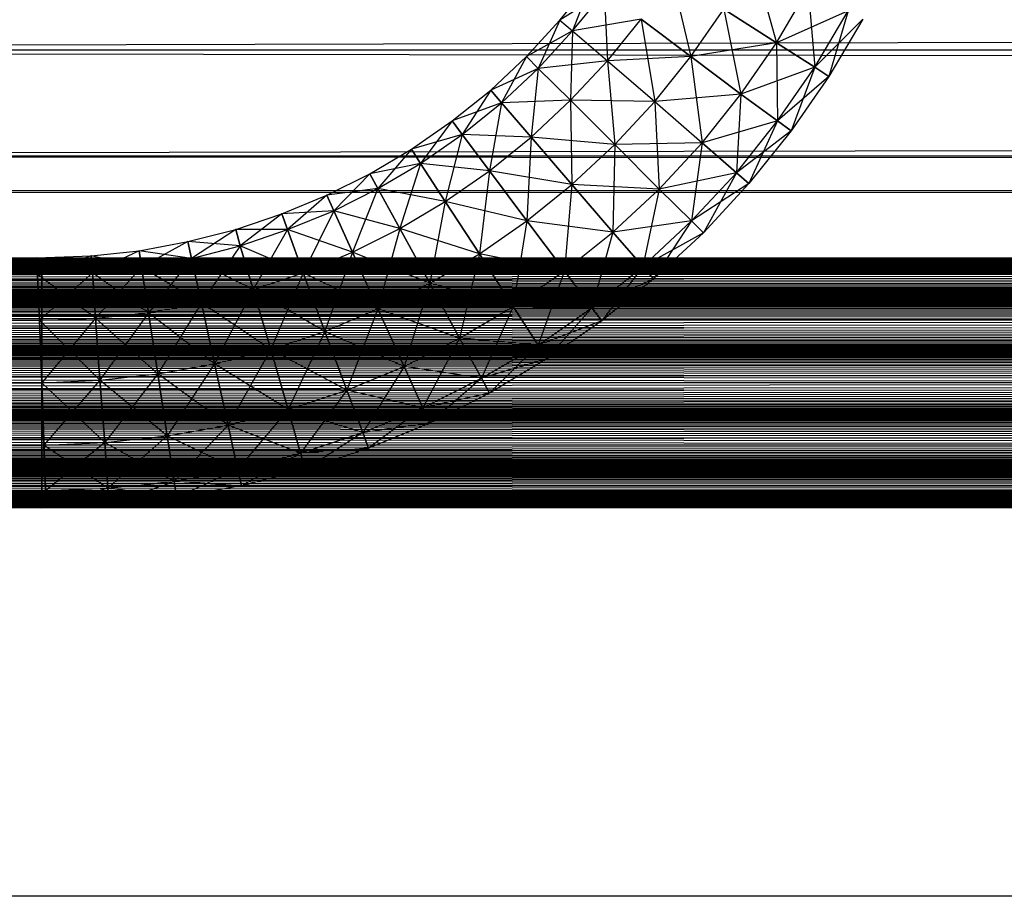
# Model space of a CAD drawing. Units: millimetres. Extents: x -298 to 2507, y -1378 to 2396.
# Drawn here: x 1138 to 1154, y -1040 to -1025 of the extents above; entities that cross this region are included whole.
import ezdxf

# ---------------------------------------------------------------- set-up
doc = ezdxf.new("R2010")
doc.units = ezdxf.units.MM
doc.header["$MEASUREMENT"] = 0

# ---------------------------------------------------------------- blocks, each defined once
blk = doc.blocks.new('New Object 1(25)')
at = {"linetype": 'Continuous', "ltscale": 1000}
for p, q in [((989.936, -1552.801), (-16.908, -1555.504)), ((21.523, -1554.052), (21.893, -1555.394)), ((20.214, -1554.313), (20.524, -1555.614)), ((18.425, -1555.033), (18.925, -1554.423)), ((18.925, -1554.423), (18.625, -1555.204)), ((19.135, -1554.583), (18.425, -1555.033)), ((18.625, -1555.204), (19.135, -1554.583)), ((18.625, -1555.204), (19.135, -1554.583)), ((19.135, -1554.583), (19.185, -1555.684)), ((21.893, -1555.394), (22.402, -1554.533)), ((21.893, -1555.394), (22.402, -1554.533)), ((22.402, -1554.533), (22.512, -1555.784)), ((20.524, -1555.614), (21.053, -1554.853)), ((20.524, -1555.614), (21.053, -1554.853)), ((21.053, -1554.853), (21.323, -1556.215)), ((21.053, -1554.853), (21.893, -1555.394)), ((21.893, -1555.394), (21.053, -1554.853)), ((23.042, -1554.883), (21.893, -1555.394)), ((22.512, -1555.784), (23.042, -1554.883)), ((22.512, -1555.784), (23.042, -1554.883)), ((23.042, -1554.883), (22.732, -1555.934)), ((17.886, -1555.614), (18.425, -1555.033)), ((18.425, -1555.033), (18.075, -1555.804)), ((18.425, -1555.033), (18.625, -1555.204)), ((19.724, -1555.013), (18.625, -1555.204)), ((19.185, -1555.684), (19.724, -1555.013)), ((19.185, -1555.684), (19.724, -1555.013)), ((19.724, -1555.013), (19.944, -1556.335)), ((19.724, -1555.013), (20.524, -1555.614)), ((20.524, -1555.614), (19.724, -1555.013)), ((23.281, -1555.013), (22.512, -1555.784)), ((23.281, -1555.013), (22.732, -1555.934)), ((18.625, -1555.204), (17.886, -1555.614)), ((18.075, -1555.804), (18.625, -1555.204)), ((18.075, -1555.804), (18.625, -1555.204)), ((18.625, -1555.204), (18.595, -1556.315)), ((18.625, -1555.204), (19.185, -1555.684)), ((21.893, -1555.394), (20.524, -1555.614)), ((21.323, -1556.215), (21.893, -1555.394)), ((21.323, -1556.215), (21.893, -1555.394)), ((21.893, -1555.394), (21.912, -1556.645)), ((21.893, -1555.394), (22.512, -1555.784)), ((22.512, -1555.784), (21.893, -1555.394)), ((-31.797, -1555.504), (971.95, -1555.504)), ((975.547, -1557.206), (-31.797, -1555.504)), ((986.849, -1555.504), (-20.496, -1557.206)), ((-16.908, -1555.504), (986.849, -1555.504)), ((17.316, -1556.155), (17.886, -1555.614)), ((17.886, -1555.614), (17.486, -1556.355)), ((17.886, -1555.614), (18.075, -1555.804)), ((18.075, -1555.804), (17.886, -1555.614)), ((20.524, -1555.614), (19.185, -1555.684)), ((19.944, -1556.335), (20.524, -1555.614)), ((19.944, -1556.335), (20.524, -1555.614)), ((20.524, -1555.614), (20.703, -1556.996)), ((20.524, -1555.614), (21.323, -1556.215)), ((21.323, -1556.215), (20.524, -1555.614)), ((19.185, -1555.684), (18.075, -1555.804)), ((18.595, -1556.315), (19.185, -1555.684)), ((18.595, -1556.315), (19.185, -1555.684)), ((19.185, -1555.684), (19.304, -1557.026)), ((19.185, -1555.684), (19.944, -1556.335)), ((18.075, -1555.804), (17.316, -1556.155)), ((17.486, -1556.355), (18.075, -1555.804)), ((17.486, -1556.355), (18.075, -1555.804)), ((18.075, -1555.804), (17.965, -1556.906)), ((18.075, -1555.804), (18.595, -1556.315)), ((18.595, -1556.315), (18.075, -1555.804)), ((22.512, -1555.784), (21.323, -1556.215)), ((21.912, -1556.645), (22.512, -1555.784)), ((21.912, -1556.645), (22.512, -1555.784)), ((22.732, -1555.934), (21.912, -1556.645)), ((22.512, -1555.784), (22.132, -1556.805)), ((22.732, -1555.934), (22.132, -1556.805)), ((22.512, -1555.784), (22.732, -1555.934)), ((22.732, -1555.934), (22.512, -1555.784)), ((16.696, -1556.645), (17.316, -1556.155)), ((17.316, -1556.155), (16.856, -1556.866)), ((17.316, -1556.155), (17.486, -1556.355)), ((17.486, -1556.355), (17.316, -1556.155)), ((21.323, -1556.215), (19.944, -1556.335)), ((20.703, -1556.996), (21.323, -1556.215)), ((20.703, -1556.996), (21.323, -1556.215)), ((21.323, -1556.215), (21.253, -1557.476)), ((21.323, -1556.215), (21.912, -1556.645)), ((21.912, -1556.645), (21.323, -1556.215)), ((17.486, -1556.355), (16.696, -1556.645)), ((16.856, -1556.866), (17.486, -1556.355)), ((16.856, -1556.866), (17.486, -1556.355)), ((17.486, -1556.355), (17.296, -1557.446)), ((18.595, -1556.315), (17.486, -1556.355)), ((17.486, -1556.355), (17.965, -1556.906)), ((17.965, -1556.906), (17.486, -1556.355)), ((17.965, -1556.906), (18.595, -1556.315)), ((17.965, -1556.906), (18.595, -1556.315)), ((18.595, -1556.315), (18.615, -1557.667)), ((18.595, -1556.315), (19.304, -1557.026)), ((19.304, -1557.026), (18.595, -1556.315)), ((19.944, -1556.335), (18.595, -1556.315)), ((19.304, -1557.026), (19.944, -1556.335)), ((19.304, -1557.026), (19.944, -1556.335)), ((19.944, -1556.335), (20.014, -1557.737)), ((19.944, -1556.335), (20.703, -1556.996)), ((16.047, -1557.096), (16.696, -1556.645)), ((16.696, -1556.645), (16.187, -1557.326)), ((16.696, -1556.645), (16.856, -1556.866)), ((16.856, -1556.866), (16.696, -1556.645)), ((21.912, -1556.645), (20.703, -1556.996)), ((21.253, -1557.476), (21.912, -1556.645)), ((21.253, -1557.476), (21.912, -1556.645)), ((21.912, -1556.645), (21.453, -1557.646)), ((21.912, -1556.645), (22.132, -1556.805)), ((22.132, -1556.805), (21.912, -1556.645)), ((16.856, -1556.866), (16.047, -1557.096)), ((16.187, -1557.326), (16.856, -1556.866)), ((16.187, -1557.326), (16.856, -1556.866)), ((16.856, -1556.866), (16.586, -1557.937)), ((16.856, -1556.866), (17.296, -1557.446)), ((17.296, -1557.446), (16.856, -1556.866)), ((17.965, -1556.906), (16.856, -1556.866)), ((22.132, -1556.805), (21.253, -1557.476)), ((22.132, -1556.805), (21.453, -1557.646)), ((17.296, -1557.446), (17.965, -1556.906)), ((17.296, -1557.446), (17.965, -1556.906)), ((17.965, -1556.906), (17.896, -1558.247)), ((17.965, -1556.906), (18.615, -1557.667)), ((18.615, -1557.667), (17.965, -1556.906)), ((19.304, -1557.026), (17.965, -1556.906)), ((18.615, -1557.667), (19.304, -1557.026)), ((18.615, -1557.667), (19.304, -1557.026)), ((19.304, -1557.026), (19.274, -1558.427)), ((20.703, -1556.996), (19.304, -1557.026)), ((19.304, -1557.026), (20.014, -1557.737)), ((20.014, -1557.737), (19.304, -1557.026)), ((20.014, -1557.737), (20.703, -1556.996)), ((20.014, -1557.737), (20.703, -1556.996)), ((20.703, -1556.996), (20.534, -1558.247)), ((20.703, -1556.996), (21.253, -1557.476)), ((21.253, -1557.476), (20.703, -1556.996)), ((15.377, -1557.496), (16.047, -1557.096)), ((16.047, -1557.096), (15.507, -1557.727)), ((16.047, -1557.096), (16.187, -1557.326)), ((16.187, -1557.326), (16.047, -1557.096)), ((-28.21, -1557.206), (975.547, -1557.206)), ((979.404, -1557.787), (-28.21, -1557.206)), ((983.251, -1557.206), (-24.353, -1557.787)), ((-20.496, -1557.206), (983.251, -1557.206)), ((16.187, -1557.326), (15.377, -1557.496)), ((15.507, -1557.727), (16.187, -1557.326)), ((15.507, -1557.727), (16.187, -1557.326)), ((16.187, -1557.326), (15.857, -1558.367)), ((16.187, -1557.326), (16.586, -1557.937)), ((16.586, -1557.937), (16.187, -1557.326)), ((17.296, -1557.446), (16.187, -1557.326)), ((14.688, -1557.837), (15.377, -1557.496)), ((15.377, -1557.496), (14.798, -1558.087)), ((15.377, -1557.496), (15.507, -1557.727)), ((15.507, -1557.727), (15.377, -1557.496)), ((16.586, -1557.937), (17.296, -1557.446)), ((16.586, -1557.937), (17.296, -1557.446)), ((17.296, -1557.446), (17.136, -1558.778)), ((17.296, -1557.446), (17.896, -1558.247)), ((17.896, -1558.247), (17.296, -1557.446)), ((18.615, -1557.667), (17.296, -1557.446)), ((21.253, -1557.476), (20.014, -1557.737)), ((20.534, -1558.247), (21.253, -1557.476)), ((20.534, -1558.247), (21.253, -1557.476)), ((21.253, -1557.476), (20.723, -1558.437)), ((21.253, -1557.476), (21.453, -1557.646)), ((21.453, -1557.646), (21.253, -1557.476)), ((17.896, -1558.247), (18.615, -1557.667)), ((17.896, -1558.247), (18.615, -1557.667)), ((18.615, -1557.667), (18.495, -1559.048)), ((18.615, -1557.667), (19.274, -1558.427)), ((19.274, -1558.427), (18.615, -1557.667)), ((20.014, -1557.737), (18.615, -1557.667)), ((21.453, -1557.646), (20.534, -1558.247)), ((21.453, -1557.646), (20.723, -1558.437)), ((-24.353, -1557.787), (979.404, -1557.787)), ((15.507, -1557.727), (14.688, -1557.837)), ((14.798, -1558.087), (15.507, -1557.727)), ((14.798, -1558.087), (15.507, -1557.727)), ((15.507, -1557.727), (15.098, -1558.748)), ((15.507, -1557.727), (15.857, -1558.367)), ((15.857, -1558.367), (15.507, -1557.727)), ((16.586, -1557.937), (15.507, -1557.727)), ((19.274, -1558.427), (20.014, -1557.737)), ((19.274, -1558.427), (20.014, -1557.737)), ((20.014, -1557.737), (19.754, -1558.978)), ((20.014, -1557.737), (20.534, -1558.247)), ((20.534, -1558.247), (20.014, -1557.737)), ((13.968, -1558.137), (14.688, -1557.837)), ((14.688, -1557.837), (14.058, -1558.387)), ((14.688, -1557.837), (14.798, -1558.087)), ((14.798, -1558.087), (14.688, -1557.837)), ((15.857, -1558.367), (16.586, -1557.937)), ((15.857, -1558.367), (16.586, -1557.937)), ((16.586, -1557.937), (16.337, -1559.248)), ((16.586, -1557.937), (17.136, -1558.778)), ((17.136, -1558.778), (16.586, -1557.937)), ((17.896, -1558.247), (16.586, -1557.937)), ((13.229, -1558.387), (13.968, -1558.137)), ((13.968, -1558.137), (13.299, -1558.648)), ((14.798, -1558.087), (13.968, -1558.137)), ((13.968, -1558.137), (14.058, -1558.387)), ((14.058, -1558.387), (13.968, -1558.137)), ((14.058, -1558.387), (14.798, -1558.087)), ((14.058, -1558.387), (14.798, -1558.087)), ((14.798, -1558.087), (14.308, -1559.078)), ((14.798, -1558.087), (15.098, -1558.748)), ((15.098, -1558.748), (14.798, -1558.087)), ((15.857, -1558.367), (14.798, -1558.087)), ((17.136, -1558.778), (17.896, -1558.247)), ((17.136, -1558.778), (17.896, -1558.247)), ((17.896, -1558.247), (17.676, -1559.619)), ((17.896, -1558.247), (18.495, -1559.048)), ((18.495, -1559.048), (17.896, -1558.247)), ((19.274, -1558.427), (17.896, -1558.247)), ((20.534, -1558.247), (19.274, -1558.427)), ((19.754, -1558.978), (20.534, -1558.247)), ((19.754, -1558.978), (20.534, -1558.247)), ((20.534, -1558.247), (19.924, -1559.178)), ((20.534, -1558.247), (20.723, -1558.437)), ((20.723, -1558.437), (20.534, -1558.247)), ((12.46, -1558.578), (13.229, -1558.387)), ((13.229, -1558.387), (12.52, -1558.848)), ((13.229, -1558.387), (13.299, -1558.648)), ((13.299, -1558.648), (13.229, -1558.387)), ((14.058, -1558.387), (13.229, -1558.387)), ((13.299, -1558.648), (14.058, -1558.387)), ((13.299, -1558.648), (14.058, -1558.387)), ((14.058, -1558.387), (13.509, -1559.348)), ((14.058, -1558.387), (14.308, -1559.078)), ((14.308, -1559.078), (14.058, -1558.387)), ((15.098, -1558.748), (14.058, -1558.387)), ((15.098, -1558.748), (15.857, -1558.367)), ((15.098, -1558.748), (15.857, -1558.367)), ((15.857, -1558.367), (15.507, -1559.659)), ((15.857, -1558.367), (16.337, -1559.248)), ((16.337, -1559.248), (15.857, -1558.367)), ((17.136, -1558.778), (15.857, -1558.367)), ((18.495, -1559.048), (19.274, -1558.427)), ((18.495, -1559.048), (19.274, -1558.427)), ((19.274, -1558.427), (18.935, -1559.639)), ((19.274, -1558.427), (19.754, -1558.978)), ((19.754, -1558.978), (19.274, -1558.427)), ((20.723, -1558.437), (19.754, -1558.978)), ((20.723, -1558.437), (19.924, -1559.178)), ((11.68, -1558.728), (12.46, -1558.578)), ((12.46, -1558.578), (11.72, -1558.988)), ((12.46, -1558.578), (12.52, -1558.848)), ((12.52, -1558.848), (12.46, -1558.578)), ((13.299, -1558.648), (12.46, -1558.578)), ((10.911, -1558.808), (11.68, -1558.728)), ((11.68, -1558.728), (10.931, -1559.078)), ((11.68, -1558.728), (11.72, -1558.988)), ((11.72, -1558.988), (11.68, -1558.728)), ((12.52, -1558.848), (11.68, -1558.728)), ((12.52, -1558.848), (13.299, -1558.648)), ((12.52, -1558.848), (13.299, -1558.648)), ((13.299, -1558.648), (12.679, -1559.559)), ((13.299, -1558.648), (13.509, -1559.348)), ((13.509, -1559.348), (13.299, -1558.648)), ((14.308, -1559.078), (13.299, -1558.648)), ((14.308, -1559.078), (15.098, -1558.748)), ((14.308, -1559.078), (15.098, -1558.748)), ((15.098, -1558.748), (14.658, -1560.019)), ((15.098, -1558.748), (15.507, -1559.659)), ((15.507, -1559.659), (15.098, -1558.748)), ((16.337, -1559.248), (15.098, -1558.748)), ((-962.149, -1559.108), (975.797, -1558.838)), ((-962.149, -1558.838), (975.797, -1558.838)), ((-962.149, -1558.838), (975.797, -1559.108)), ((-962.149, -1559.108), (927.513, -1558.838)), ((-962.149, -1558.838), (927.513, -1558.838)), ((-962.149, -1558.838), (927.513, -1559.108)), ((-962.149, -1559.108), (879.229, -1558.838)), ((-962.149, -1558.838), (879.229, -1558.838)), ((-962.149, -1558.838), (879.229, -1559.108)), ((-962.149, -1559.108), (830.946, -1558.838)), ((-962.149, -1558.838), (830.946, -1558.838)), ((-962.149, -1558.838), (830.946, -1559.108)), ((-962.149, -1559.108), (782.662, -1558.838)), ((-962.149, -1558.838), (782.662, -1558.838)), ((-962.149, -1558.838), (782.662, -1559.108)), ((-962.149, -1559.108), (734.378, -1558.838)), ((-962.149, -1558.838), (734.378, -1558.838)), ((-962.149, -1558.838), (734.378, -1559.108)), ((-962.149, -1559.108), (686.094, -1558.838)), ((-962.149, -1558.838), (686.094, -1558.838)), ((-962.149, -1558.838), (686.094, -1559.108)), ((-962.149, -1559.108), (637.81, -1558.838)), ((-962.149, -1558.838), (637.81, -1558.838)), ((-962.149, -1558.838), (637.81, -1559.108)), ((-962.149, -1559.108), (589.527, -1558.838)), ((-962.149, -1558.838), (589.527, -1558.838)), ((-962.149, -1558.838), (589.527, -1559.108)), ((-962.149, -1559.108), (541.243, -1558.838)), ((-962.149, -1558.838), (541.243, -1558.838)), ((-962.149, -1558.838), (541.243, -1559.108)), ((-962.149, -1559.108), (492.959, -1558.838)), ((-962.149, -1558.838), (492.959, -1558.838)), ((-962.149, -1558.838), (492.959, -1559.108)), ((-962.149, -1559.108), (444.675, -1558.838)), ((-962.149, -1558.838), (444.675, -1558.838)), ((-962.149, -1558.838), (444.675, -1559.108)), ((-962.149, -1559.108), (396.392, -1558.838)), ((-962.149, -1558.838), (396.392, -1558.838)), ((-962.149, -1558.838), (396.392, -1559.108)), ((-962.149, -1559.108), (348.108, -1558.838)), ((-962.149, -1558.838), (348.108, -1558.838)), ((-962.149, -1558.838), (348.108, -1559.108)), ((-962.149, -1559.108), (299.824, -1558.838)), ((-962.149, -1558.838), (299.824, -1558.838)), ((-962.149, -1558.838), (299.824, -1559.108)), ((-962.149, -1559.108), (251.54, -1558.838)), ((-962.149, -1558.838), (251.54, -1558.838)), ((-962.149, -1558.838), (251.54, -1559.108)), ((-962.149, -1559.108), (203.256, -1558.838)), ((-962.149, -1558.838), (203.256, -1558.838)), ((-962.149, -1558.838), (203.256, -1559.108)), ((-962.149, -1559.108), (154.973, -1558.838)), ((-962.149, -1558.838), (154.973, -1558.838)), ((-962.149, -1558.838), (154.973, -1559.108)), ((-962.149, -1559.108), (106.689, -1558.838)), ((-962.149, -1558.838), (106.689, -1558.838)), ((-962.149, -1558.838), (106.689, -1559.108)), ((-962.149, -1559.108), (58.405, -1558.838)), ((-962.149, -1558.838), (58.405, -1558.838)), ((-962.149, -1558.838), (58.405, -1559.108)), ((-962.149, -1559.108), (10.121, -1558.838)), ((-962.149, -1558.838), (10.121, -1558.838)), ((-962.149, -1558.838), (10.121, -1559.108)), ((-100.975, -1558.838), (971.95, -1558.838)), ((-100.975, -1558.838), (971.08, -1559.108)), ((-100.096, -1559.108), (971.95, -1558.838)), ((10.041, -1558.838), (10.911, -1558.808)), ((10.051, -1559.108), (10.041, -1558.838)), ((10.041, -1558.838), (10.051, -1559.108)), ((10.931, -1559.078), (10.041, -1558.838)), ((10.041, -1558.838), (10.191, -1562.843)), ((10.911, -1558.808), (10.051, -1559.108)), ((10.121, -1558.838), (10.121, -1559.108)), ((10.121, -1559.839), (10.121, -1558.838)), ((10.121, -1560.84), (10.121, -1558.838)), ((10.121, -1561.841), (10.121, -1558.838)), ((10.121, -1562.572), (10.121, -1558.838)), ((10.121, -1562.843), (10.121, -1558.838)), ((10.911, -1558.808), (10.931, -1559.078)), ((10.931, -1559.078), (10.911, -1558.808)), ((11.72, -1558.988), (10.911, -1558.808)), ((11.72, -1558.988), (12.52, -1558.848)), ((11.72, -1558.988), (12.52, -1558.848)), ((12.52, -1558.848), (11.83, -1559.719)), ((12.52, -1558.848), (12.679, -1559.559)), ((12.679, -1559.559), (12.52, -1558.848)), ((13.509, -1559.348), (12.52, -1558.848)), ((16.337, -1559.248), (17.136, -1558.778)), ((16.337, -1559.248), (17.136, -1558.778)), ((17.136, -1558.778), (16.816, -1560.129)), ((17.136, -1558.778), (17.676, -1559.619)), ((17.676, -1559.619), (17.136, -1558.778)), ((18.495, -1559.048), (17.136, -1558.778)), ((10.051, -1559.108), (10.931, -1559.078)), ((10.051, -1559.108), (10.931, -1559.078)), ((10.931, -1559.078), (10.081, -1559.839)), ((10.931, -1559.078), (11.72, -1558.988)), ((10.931, -1559.078), (11.72, -1558.988)), ((10.931, -1559.078), (10.981, -1559.809)), ((10.981, -1559.809), (10.931, -1559.078)), ((11.83, -1559.719), (10.931, -1559.078)), ((11.72, -1558.988), (10.981, -1559.809)), ((11.72, -1558.988), (11.83, -1559.719)), ((11.83, -1559.719), (11.72, -1558.988)), ((12.679, -1559.559), (11.72, -1558.988)), ((13.509, -1559.348), (14.308, -1559.078)), ((13.509, -1559.348), (14.308, -1559.078)), ((14.308, -1559.078), (13.789, -1560.31)), ((14.308, -1559.078), (14.658, -1560.019)), ((14.658, -1560.019), (14.308, -1559.078)), ((15.507, -1559.659), (14.308, -1559.078)), ((17.676, -1559.619), (18.495, -1559.048)), ((17.676, -1559.619), (18.495, -1559.048)), ((18.495, -1559.048), (18.075, -1560.24)), ((19.754, -1558.978), (18.495, -1559.048)), ((18.495, -1559.048), (18.935, -1559.639)), ((18.935, -1559.639), (18.495, -1559.048)), ((18.935, -1559.639), (19.754, -1558.978)), ((18.935, -1559.639), (19.754, -1558.978)), ((19.754, -1558.978), (19.095, -1559.849)), ((19.754, -1558.978), (19.924, -1559.178)), ((19.924, -1559.178), (19.754, -1558.978)), ((975.797, -1559.108), (-962.149, -1559.108)), ((-962.149, -1559.839), (975.797, -1559.108)), ((-962.149, -1559.108), (975.797, -1559.839)), ((927.513, -1559.108), (-962.149, -1559.108)), ((-962.149, -1559.839), (927.513, -1559.108)), ((-962.149, -1559.108), (927.513, -1559.839)), ((879.229, -1559.108), (-962.149, -1559.108)), ((-962.149, -1559.839), (879.229, -1559.108)), ((-962.149, -1559.108), (879.229, -1559.839)), ((830.946, -1559.108), (-962.149, -1559.108)), ((-962.149, -1559.839), (830.946, -1559.108)), ((-962.149, -1559.108), (830.946, -1559.839)), ((782.662, -1559.108), (-962.149, -1559.108)), ((-962.149, -1559.839), (782.662, -1559.108)), ((-962.149, -1559.108), (782.662, -1559.839)), ((734.378, -1559.108), (-962.149, -1559.108)), ((-962.149, -1559.839), (734.378, -1559.108)), ((-962.149, -1559.108), (734.378, -1559.839)), ((686.094, -1559.108), (-962.149, -1559.108)), ((-962.149, -1559.839), (686.094, -1559.108)), ((-962.149, -1559.108), (686.094, -1559.839)), ((637.81, -1559.108), (-962.149, -1559.108)), ((-962.149, -1559.839), (637.81, -1559.108)), ((-962.149, -1559.108), (637.81, -1559.839)), ((589.527, -1559.108), (-962.149, -1559.108)), ((-962.149, -1559.839), (589.527, -1559.108)), ((-962.149, -1559.108), (589.527, -1559.839)), ((541.243, -1559.108), (-962.149, -1559.108)), ((-962.149, -1559.839), (541.243, -1559.108)), ((-962.149, -1559.108), (541.243, -1559.839)), ((492.959, -1559.108), (-962.149, -1559.108)), ((-962.149, -1559.839), (492.959, -1559.108)), ((-962.149, -1559.108), (492.959, -1559.839)), ((444.675, -1559.108), (-962.149, -1559.108)), ((-962.149, -1559.839), (444.675, -1559.108)), ((-962.149, -1559.108), (444.675, -1559.839)), ((396.392, -1559.108), (-962.149, -1559.108)), ((-962.149, -1559.839), (396.392, -1559.108)), ((-962.149, -1559.108), (396.392, -1559.839)), ((348.108, -1559.108), (-962.149, -1559.108)), ((-962.149, -1559.839), (348.108, -1559.108)), ((-962.149, -1559.108), (348.108, -1559.839)), ((299.824, -1559.108), (-962.149, -1559.108)), ((-962.149, -1559.839), (299.824, -1559.108)), ((-962.149, -1559.108), (299.824, -1559.839)), ((251.54, -1559.108), (-962.149, -1559.108)), ((-962.149, -1559.839), (251.54, -1559.108)), ((-962.149, -1559.108), (251.54, -1559.839)), ((203.256, -1559.108), (-962.149, -1559.108)), ((-962.149, -1559.839), (203.256, -1559.108)), ((-962.149, -1559.108), (203.256, -1559.839)), ((154.973, -1559.108), (-962.149, -1559.108)), ((-962.149, -1559.839), (154.973, -1559.108)), ((-962.149, -1559.108), (154.973, -1559.839)), ((106.689, -1559.108), (-962.149, -1559.108)), ((-962.149, -1559.839), (106.689, -1559.108)), ((-962.149, -1559.108), (106.689, -1559.839)), ((58.405, -1559.108), (-962.149, -1559.108)), ((-962.149, -1559.839), (58.405, -1559.108)), ((-962.149, -1559.108), (58.405, -1559.839)), ((10.121, -1559.108), (-962.149, -1559.108)), ((-962.149, -1559.839), (10.121, -1559.108)), ((-962.149, -1559.108), (10.121, -1559.839)), ((971.08, -1559.108), (-101.845, -1559.108)), ((-101.845, -1559.108), (970.441, -1559.839)), ((972.829, -1559.108), (-100.096, -1559.108)), ((-99.456, -1559.839), (972.829, -1559.108)), ((10.081, -1559.839), (10.051, -1559.108)), ((10.051, -1559.108), (10.081, -1559.839)), ((10.981, -1559.809), (10.051, -1559.108)), ((10.051, -1559.108), (10.191, -1562.843)), ((10.051, -1559.108), (10.191, -1562.843)), ((10.121, -1559.108), (10.121, -1559.839)), ((15.507, -1559.659), (16.337, -1559.248)), ((15.507, -1559.659), (16.337, -1559.248)), ((16.337, -1559.248), (15.927, -1560.58)), ((16.337, -1559.248), (16.816, -1560.129)), ((16.816, -1560.129), (16.337, -1559.248)), ((17.676, -1559.619), (16.337, -1559.248)), ((19.924, -1559.178), (18.935, -1559.639)), ((19.924, -1559.178), (19.095, -1559.849)), ((12.679, -1559.559), (13.509, -1559.348)), ((12.679, -1559.559), (13.509, -1559.348)), ((13.509, -1559.348), (12.889, -1560.54)), ((13.509, -1559.348), (13.789, -1560.31)), ((13.789, -1560.31), (13.509, -1559.348)), ((14.658, -1560.019), (13.509, -1559.348)), ((11.83, -1559.719), (12.679, -1559.559)), ((11.83, -1559.719), (12.679, -1559.559)), ((12.679, -1559.559), (11.98, -1560.7)), ((12.679, -1559.559), (12.889, -1560.54)), ((12.889, -1560.54), (12.679, -1559.559)), ((13.789, -1560.31), (12.679, -1559.559)), ((10.981, -1559.809), (11.83, -1559.719)), ((10.981, -1559.809), (11.83, -1559.719)), ((11.83, -1559.719), (11.051, -1560.8)), ((11.83, -1559.719), (11.98, -1560.7)), ((11.98, -1560.7), (11.83, -1559.719)), ((12.889, -1560.54), (11.83, -1559.719)), ((14.658, -1560.019), (15.507, -1559.659)), ((14.658, -1560.019), (15.507, -1559.659)), ((15.507, -1559.659), (15.008, -1560.96)), ((15.507, -1559.659), (15.927, -1560.58)), ((15.927, -1560.58), (15.507, -1559.659)), ((16.816, -1560.129), (15.507, -1559.659)), ((16.816, -1560.129), (17.676, -1559.619)), ((16.816, -1560.129), (17.676, -1559.619)), ((17.676, -1559.619), (17.166, -1560.77)), ((17.676, -1559.619), (18.075, -1560.24)), ((18.075, -1560.24), (17.676, -1559.619)), ((18.935, -1559.639), (17.676, -1559.619)), ((18.075, -1560.24), (18.935, -1559.639)), ((18.075, -1560.24), (18.935, -1559.639)), ((18.935, -1559.639), (18.215, -1560.46)), ((18.935, -1559.639), (19.095, -1559.849)), ((19.095, -1559.849), (18.935, -1559.639)), ((975.797, -1559.839), (-962.149, -1559.839)), ((-962.149, -1560.84), (975.797, -1559.839)), ((-962.149, -1559.839), (975.797, -1560.84)), ((927.513, -1559.839), (-962.149, -1559.839)), ((-962.149, -1560.84), (927.513, -1559.839)), ((-962.149, -1559.839), (927.513, -1560.84)), ((879.229, -1559.839), (-962.149, -1559.839)), ((-962.149, -1560.84), (879.229, -1559.839)), ((-962.149, -1559.839), (879.229, -1560.84)), ((830.946, -1559.839), (-962.149, -1559.839)), ((-962.149, -1560.84), (830.946, -1559.839)), ((-962.149, -1559.839), (830.946, -1560.84)), ((782.662, -1559.839), (-962.149, -1559.839)), ((-962.149, -1560.84), (782.662, -1559.839)), ((-962.149, -1559.839), (782.662, -1560.84)), ((734.378, -1559.839), (-962.149, -1559.839)), ((-962.149, -1560.84), (734.378, -1559.839)), ((-962.149, -1559.839), (734.378, -1560.84)), ((686.094, -1559.839), (-962.149, -1559.839)), ((-962.149, -1560.84), (686.094, -1559.839)), ((-962.149, -1559.839), (686.094, -1560.84)), ((637.81, -1559.839), (-962.149, -1559.839)), ((-962.149, -1560.84), (637.81, -1559.839)), ((-962.149, -1559.839), (637.81, -1560.84)), ((589.527, -1559.839), (-962.149, -1559.839)), ((-962.149, -1560.84), (589.527, -1559.839)), ((-962.149, -1559.839), (589.527, -1560.84)), ((541.243, -1559.839), (-962.149, -1559.839)), ((-962.149, -1560.84), (541.243, -1559.839)), ((-962.149, -1559.839), (541.243, -1560.84)), ((492.959, -1559.839), (-962.149, -1559.839)), ((-962.149, -1560.84), (492.959, -1559.839)), ((-962.149, -1559.839), (492.959, -1560.84)), ((444.675, -1559.839), (-962.149, -1559.839)), ((-962.149, -1560.84), (444.675, -1559.839)), ((-962.149, -1559.839), (444.675, -1560.84)), ((396.392, -1559.839), (-962.149, -1559.839)), ((-962.149, -1560.84), (396.392, -1559.839)), ((-962.149, -1559.839), (396.392, -1560.84)), ((348.108, -1559.839), (-962.149, -1559.839)), ((-962.149, -1560.84), (348.108, -1559.839)), ((-962.149, -1559.839), (348.108, -1560.84)), ((299.824, -1559.839), (-962.149, -1559.839)), ((-962.149, -1560.84), (299.824, -1559.839)), ((-962.149, -1559.839), (299.824, -1560.84)), ((251.54, -1559.839), (-962.149, -1559.839)), ((-962.149, -1560.84), (251.54, -1559.839)), ((-962.149, -1559.839), (251.54, -1560.84)), ((203.256, -1559.839), (-962.149, -1559.839)), ((-962.149, -1560.84), (203.256, -1559.839)), ((-962.149, -1559.839), (203.256, -1560.84)), ((154.973, -1559.839), (-962.149, -1559.839)), ((-962.149, -1560.84), (154.973, -1559.839)), ((-962.149, -1559.839), (154.973, -1560.84)), ((106.689, -1559.839), (-962.149, -1559.839)), ((-962.149, -1560.84), (106.689, -1559.839)), ((-962.149, -1559.839), (106.689, -1560.84)), ((58.405, -1559.839), (-962.149, -1559.839)), ((-962.149, -1560.84), (58.405, -1559.839)), ((-962.149, -1559.839), (58.405, -1560.84)), ((10.121, -1559.839), (-962.149, -1559.839)), ((-962.149, -1560.84), (10.121, -1559.839)), ((-962.149, -1559.839), (10.121, -1560.84)), ((970.441, -1559.839), (-102.484, -1559.839)), ((-102.484, -1559.839), (970.201, -1560.84)), ((973.469, -1559.839), (-99.456, -1559.839)), ((-99.227, -1560.84), (973.469, -1559.839)), ((10.081, -1559.839), (10.981, -1559.809)), ((10.081, -1559.839), (10.981, -1559.809)), ((10.121, -1560.84), (10.081, -1559.839)), ((10.081, -1559.839), (10.121, -1560.84)), ((11.051, -1560.8), (10.081, -1559.839)), ((10.081, -1559.839), (10.191, -1562.843)), ((10.081, -1559.839), (10.191, -1562.843)), ((10.981, -1559.809), (10.121, -1560.84)), ((10.121, -1559.839), (10.121, -1560.84)), ((10.981, -1559.809), (11.051, -1560.8)), ((11.051, -1560.8), (10.981, -1559.809)), ((11.98, -1560.7), (10.981, -1559.809)), ((19.095, -1559.849), (18.075, -1560.24)), ((19.095, -1559.849), (18.215, -1560.46)), ((13.789, -1560.31), (14.658, -1560.019)), ((13.789, -1560.31), (14.658, -1560.019)), ((14.658, -1560.019), (14.068, -1561.271)), ((14.658, -1560.019), (15.008, -1560.96)), ((15.008, -1560.96), (14.658, -1560.019)), ((15.927, -1560.58), (14.658, -1560.019)), ((15.927, -1560.58), (16.816, -1560.129)), ((15.927, -1560.58), (16.816, -1560.129)), ((16.816, -1560.129), (16.227, -1561.241)), ((16.816, -1560.129), (17.166, -1560.77)), ((17.166, -1560.77), (16.816, -1560.129)), ((18.075, -1560.24), (16.816, -1560.129)), ((12.889, -1560.54), (13.789, -1560.31)), ((12.889, -1560.54), (13.789, -1560.31)), ((13.789, -1560.31), (13.109, -1561.521)), ((13.789, -1560.31), (14.068, -1561.271)), ((14.068, -1561.271), (13.789, -1560.31)), ((15.008, -1560.96), (13.789, -1560.31)), ((17.166, -1560.77), (18.075, -1560.24)), ((17.166, -1560.77), (18.075, -1560.24)), ((18.075, -1560.24), (17.296, -1561.01)), ((18.075, -1560.24), (18.215, -1560.46)), ((18.215, -1560.46), (18.075, -1560.24)), ((18.215, -1560.46), (17.166, -1560.77)), ((18.215, -1560.46), (17.296, -1561.01)), ((11.98, -1560.7), (12.889, -1560.54)), ((11.98, -1560.7), (12.889, -1560.54)), ((12.889, -1560.54), (12.13, -1561.691)), ((12.889, -1560.54), (13.109, -1561.521)), ((13.109, -1561.521), (12.889, -1560.54)), ((14.068, -1561.271), (12.889, -1560.54)), ((15.008, -1560.96), (15.927, -1560.58)), ((15.008, -1560.96), (15.927, -1560.58)), ((15.927, -1560.58), (15.267, -1561.641)), ((15.927, -1560.58), (16.227, -1561.241)), ((16.227, -1561.241), (15.927, -1560.58)), ((17.166, -1560.77), (15.927, -1560.58)), ((10.121, -1560.84), (11.051, -1560.8)), ((10.121, -1560.84), (11.051, -1560.8)), ((11.051, -1560.8), (10.151, -1561.841)), ((11.051, -1560.8), (11.98, -1560.7)), ((11.051, -1560.8), (11.98, -1560.7)), ((11.051, -1560.8), (11.131, -1561.801)), ((11.131, -1561.801), (11.051, -1560.8)), ((12.13, -1561.691), (11.051, -1560.8)), ((11.98, -1560.7), (11.131, -1561.801)), ((11.98, -1560.7), (12.13, -1561.691)), ((12.13, -1561.691), (11.98, -1560.7)), ((13.109, -1561.521), (11.98, -1560.7)), ((16.227, -1561.241), (17.166, -1560.77)), ((16.227, -1561.241), (17.166, -1560.77)), ((17.166, -1560.77), (16.337, -1561.491)), ((17.166, -1560.77), (17.296, -1561.01)), ((17.296, -1561.01), (17.166, -1560.77)), ((975.797, -1560.84), (-962.149, -1560.84)), ((-962.149, -1561.841), (975.797, -1560.84)), ((-962.149, -1560.84), (975.797, -1561.841)), ((927.513, -1560.84), (-962.149, -1560.84)), ((-962.149, -1561.841), (927.513, -1560.84)), ((-962.149, -1560.84), (927.513, -1561.841)), ((879.229, -1560.84), (-962.149, -1560.84)), ((-962.149, -1561.841), (879.229, -1560.84)), ((-962.149, -1560.84), (879.229, -1561.841)), ((830.946, -1560.84), (-962.149, -1560.84)), ((-962.149, -1561.841), (830.946, -1560.84)), ((-962.149, -1560.84), (830.946, -1561.841)), ((782.662, -1560.84), (-962.149, -1560.84)), ((-962.149, -1561.841), (782.662, -1560.84)), ((-962.149, -1560.84), (782.662, -1561.841)), ((734.378, -1560.84), (-962.149, -1560.84)), ((-962.149, -1561.841), (734.378, -1560.84)), ((-962.149, -1560.84), (734.378, -1561.841)), ((686.094, -1560.84), (-962.149, -1560.84)), ((-962.149, -1561.841), (686.094, -1560.84)), ((-962.149, -1560.84), (686.094, -1561.841)), ((637.81, -1560.84), (-962.149, -1560.84)), ((-962.149, -1561.841), (637.81, -1560.84)), ((-962.149, -1560.84), (637.81, -1561.841)), ((589.527, -1560.84), (-962.149, -1560.84)), ((-962.149, -1561.841), (589.527, -1560.84)), ((-962.149, -1560.84), (589.527, -1561.841)), ((541.243, -1560.84), (-962.149, -1560.84)), ((-962.149, -1561.841), (541.243, -1560.84)), ((-962.149, -1560.84), (541.243, -1561.841)), ((492.959, -1560.84), (-962.149, -1560.84)), ((-962.149, -1561.841), (492.959, -1560.84)), ((-962.149, -1560.84), (492.959, -1561.841)), ((444.675, -1560.84), (-962.149, -1560.84)), ((-962.149, -1561.841), (444.675, -1560.84)), ((-962.149, -1560.84), (444.675, -1561.841)), ((396.392, -1560.84), (-962.149, -1560.84)), ((-962.149, -1561.841), (396.392, -1560.84)), ((-962.149, -1560.84), (396.392, -1561.841)), ((348.108, -1560.84), (-962.149, -1560.84)), ((-962.149, -1561.841), (348.108, -1560.84)), ((-962.149, -1560.84), (348.108, -1561.841)), ((299.824, -1560.84), (-962.149, -1560.84)), ((-962.149, -1561.841), (299.824, -1560.84)), ((-962.149, -1560.84), (299.824, -1561.841)), ((251.54, -1560.84), (-962.149, -1560.84)), ((-962.149, -1561.841), (251.54, -1560.84)), ((-962.149, -1560.84), (251.54, -1561.841)), ((203.256, -1560.84), (-962.149, -1560.84)), ((-962.149, -1561.841), (203.256, -1560.84)), ((-962.149, -1560.84), (203.256, -1561.841)), ((154.973, -1560.84), (-962.149, -1560.84)), ((-962.149, -1561.841), (154.973, -1560.84)), ((-962.149, -1560.84), (154.973, -1561.841)), ((106.689, -1560.84), (-962.149, -1560.84)), ((-962.149, -1561.841), (106.689, -1560.84)), ((-962.149, -1560.84), (106.689, -1561.841)), ((58.405, -1560.84), (-962.149, -1560.84)), ((-962.149, -1561.841), (58.405, -1560.84)), ((-962.149, -1560.84), (58.405, -1561.841)), ((10.121, -1560.84), (-962.149, -1560.84)), ((-962.149, -1561.841), (10.121, -1560.84)), ((-962.149, -1560.84), (10.121, -1561.841)), ((970.201, -1560.84), (-102.724, -1560.84)), ((-102.724, -1560.84), (970.441, -1561.841)), ((-99.456, -1561.841), (973.698, -1560.84)), ((973.698, -1560.84), (-99.227, -1560.84)), ((10.151, -1561.841), (10.121, -1560.84)), ((10.121, -1560.84), (10.151, -1561.841)), ((11.131, -1561.801), (10.121, -1560.84)), ((10.121, -1560.84), (10.191, -1562.843)), ((10.121, -1560.84), (10.191, -1562.843)), ((10.121, -1560.84), (10.121, -1561.841)), ((14.068, -1561.271), (15.008, -1560.96)), ((14.068, -1561.271), (15.008, -1560.96)), ((15.008, -1560.96), (14.268, -1561.972)), ((15.008, -1560.96), (15.267, -1561.641)), ((15.267, -1561.641), (15.008, -1560.96)), ((16.227, -1561.241), (15.008, -1560.96)), ((17.296, -1561.01), (16.227, -1561.241)), ((17.296, -1561.01), (16.337, -1561.491)), ((13.109, -1561.521), (14.068, -1561.271)), ((13.109, -1561.521), (14.068, -1561.271)), ((14.068, -1561.271), (13.259, -1562.232)), ((14.068, -1561.271), (14.268, -1561.972)), ((14.268, -1561.972), (14.068, -1561.271)), ((15.267, -1561.641), (14.068, -1561.271)), ((15.267, -1561.641), (16.227, -1561.241)), ((15.267, -1561.641), (16.227, -1561.241)), ((16.227, -1561.241), (15.357, -1561.891)), ((16.227, -1561.241), (16.337, -1561.491)), ((16.337, -1561.491), (16.227, -1561.241)), ((12.13, -1561.691), (13.109, -1561.521)), ((12.13, -1561.691), (13.109, -1561.521)), ((13.109, -1561.521), (12.24, -1562.422)), ((13.109, -1561.521), (13.259, -1562.232)), ((13.259, -1562.232), (13.109, -1561.521)), ((14.268, -1561.972), (13.109, -1561.521)), ((16.337, -1561.491), (15.267, -1561.641)), ((16.337, -1561.491), (15.357, -1561.891)), ((11.131, -1561.801), (12.13, -1561.691)), ((11.131, -1561.801), (12.13, -1561.691)), ((12.13, -1561.691), (11.181, -1562.532)), ((12.13, -1561.691), (12.24, -1562.422)), ((12.24, -1562.422), (12.13, -1561.691)), ((13.259, -1562.232), (12.13, -1561.691)), ((14.268, -1561.972), (15.267, -1561.641)), ((14.268, -1561.972), (15.267, -1561.641)), ((15.267, -1561.641), (14.348, -1562.232)), ((15.267, -1561.641), (15.357, -1561.891)), ((15.357, -1561.891), (15.267, -1561.641)), ((975.797, -1561.841), (-962.149, -1561.841)), ((-962.149, -1562.572), (975.797, -1561.841)), ((-962.149, -1561.841), (975.797, -1562.572)), ((927.513, -1561.841), (-962.149, -1561.841)), ((-962.149, -1562.572), (927.513, -1561.841)), ((-962.149, -1561.841), (927.513, -1562.572)), ((879.229, -1561.841), (-962.149, -1561.841)), ((-962.149, -1562.572), (879.229, -1561.841)), ((-962.149, -1561.841), (879.229, -1562.572)), ((830.946, -1561.841), (-962.149, -1561.841)), ((-962.149, -1562.572), (830.946, -1561.841)), ((-962.149, -1561.841), (830.946, -1562.572)), ((782.662, -1561.841), (-962.149, -1561.841)), ((-962.149, -1562.572), (782.662, -1561.841)), ((-962.149, -1561.841), (782.662, -1562.572)), ((734.378, -1561.841), (-962.149, -1561.841)), ((-962.149, -1562.572), (734.378, -1561.841)), ((-962.149, -1561.841), (734.378, -1562.572)), ((686.094, -1561.841), (-962.149, -1561.841)), ((-962.149, -1562.572), (686.094, -1561.841)), ((-962.149, -1561.841), (686.094, -1562.572)), ((637.81, -1561.841), (-962.149, -1561.841)), ((-962.149, -1562.572), (637.81, -1561.841)), ((-962.149, -1561.841), (637.81, -1562.572)), ((589.527, -1561.841), (-962.149, -1561.841)), ((-962.149, -1562.572), (589.527, -1561.841)), ((-962.149, -1561.841), (589.527, -1562.572)), ((541.243, -1561.841), (-962.149, -1561.841)), ((-962.149, -1562.572), (541.243, -1561.841)), ((-962.149, -1561.841), (541.243, -1562.572)), ((492.959, -1561.841), (-962.149, -1561.841)), ((-962.149, -1562.572), (492.959, -1561.841)), ((-962.149, -1561.841), (492.959, -1562.572)), ((444.675, -1561.841), (-962.149, -1561.841)), ((-962.149, -1562.572), (444.675, -1561.841)), ((-962.149, -1561.841), (444.675, -1562.572)), ((396.392, -1561.841), (-962.149, -1561.841)), ((-962.149, -1562.572), (396.392, -1561.841)), ((-962.149, -1561.841), (396.392, -1562.572)), ((348.108, -1561.841), (-962.149, -1561.841)), ((-962.149, -1562.572), (348.108, -1561.841)), ((-962.149, -1561.841), (348.108, -1562.572)), ((299.824, -1561.841), (-962.149, -1561.841)), ((-962.149, -1562.572), (299.824, -1561.841)), ((-962.149, -1561.841), (299.824, -1562.572)), ((251.54, -1561.841), (-962.149, -1561.841)), ((-962.149, -1562.572), (251.54, -1561.841)), ((-962.149, -1561.841), (251.54, -1562.572)), ((203.256, -1561.841), (-962.149, -1561.841)), ((-962.149, -1562.572), (203.256, -1561.841)), ((-962.149, -1561.841), (203.256, -1562.572)), ((154.973, -1561.841), (-962.149, -1561.841)), ((-962.149, -1562.572), (154.973, -1561.841)), ((-962.149, -1561.841), (154.973, -1562.572)), ((106.689, -1561.841), (-962.149, -1561.841)), ((-962.149, -1562.572), (106.689, -1561.841)), ((-962.149, -1561.841), (106.689, -1562.572)), ((58.405, -1561.841), (-962.149, -1561.841)), ((-962.149, -1562.572), (58.405, -1561.841)), ((-962.149, -1561.841), (58.405, -1562.572)), ((10.121, -1561.841), (-962.149, -1561.841)), ((-962.149, -1562.572), (10.121, -1561.841)), ((-962.149, -1561.841), (10.121, -1562.572)), ((970.441, -1561.841), (-102.484, -1561.841)), ((-102.484, -1561.841), (971.08, -1562.572)), ((-100.096, -1562.572), (973.469, -1561.841)), ((973.469, -1561.841), (-99.456, -1561.841)), ((10.121, -1561.841), (10.121, -1562.572)), ((10.151, -1561.841), (11.131, -1561.801)), ((10.151, -1561.841), (11.131, -1561.801)), ((10.181, -1562.572), (10.151, -1561.841)), ((10.151, -1561.841), (10.181, -1562.572)), ((11.181, -1562.532), (10.151, -1561.841)), ((10.151, -1561.841), (10.191, -1562.843)), ((10.151, -1561.841), (10.191, -1562.843)), ((11.131, -1561.801), (10.181, -1562.572)), ((11.131, -1561.801), (11.181, -1562.532)), ((11.181, -1562.532), (11.131, -1561.801)), ((12.24, -1562.422), (11.131, -1561.801)), ((15.357, -1561.891), (14.268, -1561.972)), ((15.357, -1561.891), (14.348, -1562.232)), ((13.259, -1562.232), (14.268, -1561.972)), ((13.259, -1562.232), (14.268, -1561.972)), ((14.268, -1561.972), (13.319, -1562.492)), ((14.268, -1561.972), (14.348, -1562.232)), ((14.348, -1562.232), (14.268, -1561.972)), ((12.24, -1562.422), (13.259, -1562.232)), ((12.24, -1562.422), (13.259, -1562.232)), ((13.259, -1562.232), (12.28, -1562.682)), ((13.259, -1562.232), (13.319, -1562.492)), ((13.319, -1562.492), (13.259, -1562.232)), ((14.348, -1562.232), (13.259, -1562.232)), ((14.348, -1562.232), (13.319, -1562.492)), ((10.181, -1562.572), (11.181, -1562.532)), ((10.181, -1562.572), (11.181, -1562.532)), ((11.181, -1562.532), (10.191, -1562.843)), ((11.181, -1562.532), (12.24, -1562.422)), ((11.181, -1562.532), (12.24, -1562.422)), ((11.181, -1562.532), (11.201, -1562.803)), ((11.201, -1562.803), (11.181, -1562.532)), ((12.28, -1562.682), (11.181, -1562.532)), ((12.24, -1562.422), (11.201, -1562.803)), ((12.24, -1562.422), (12.28, -1562.682)), ((12.28, -1562.682), (12.24, -1562.422)), ((13.319, -1562.492), (12.24, -1562.422)), ((13.319, -1562.492), (12.28, -1562.682)), ((975.797, -1562.572), (-962.149, -1562.572)), ((-962.149, -1562.843), (975.797, -1562.572)), ((-962.149, -1562.572), (975.797, -1562.843)), ((927.513, -1562.572), (-962.149, -1562.572)), ((-962.149, -1562.843), (927.513, -1562.572)), ((-962.149, -1562.572), (927.513, -1562.843)), ((879.229, -1562.572), (-962.149, -1562.572)), ((-962.149, -1562.843), (879.229, -1562.572)), ((-962.149, -1562.572), (879.229, -1562.843)), ((830.946, -1562.572), (-962.149, -1562.572)), ((-962.149, -1562.843), (830.946, -1562.572)), ((-962.149, -1562.572), (830.946, -1562.843)), ((782.662, -1562.572), (-962.149, -1562.572)), ((-962.149, -1562.843), (782.662, -1562.572)), ((-962.149, -1562.572), (782.662, -1562.843)), ((734.378, -1562.572), (-962.149, -1562.572)), ((-962.149, -1562.843), (734.378, -1562.572)), ((-962.149, -1562.572), (734.378, -1562.843)), ((686.094, -1562.572), (-962.149, -1562.572)), ((-962.149, -1562.843), (686.094, -1562.572)), ((-962.149, -1562.572), (686.094, -1562.843)), ((637.81, -1562.572), (-962.149, -1562.572)), ((-962.149, -1562.843), (637.81, -1562.572)), ((-962.149, -1562.572), (637.81, -1562.843)), ((589.527, -1562.572), (-962.149, -1562.572)), ((-962.149, -1562.843), (589.527, -1562.572)), ((-962.149, -1562.572), (589.527, -1562.843)), ((541.243, -1562.572), (-962.149, -1562.572)), ((-962.149, -1562.843), (541.243, -1562.572)), ((-962.149, -1562.572), (541.243, -1562.843)), ((492.959, -1562.572), (-962.149, -1562.572)), ((-962.149, -1562.843), (492.959, -1562.572)), ((-962.149, -1562.572), (492.959, -1562.843)), ((444.675, -1562.572), (-962.149, -1562.572)), ((-962.149, -1562.843), (444.675, -1562.572)), ((-962.149, -1562.572), (444.675, -1562.843)), ((396.392, -1562.572), (-962.149, -1562.572)), ((-962.149, -1562.843), (396.392, -1562.572)), ((-962.149, -1562.572), (396.392, -1562.843)), ((348.108, -1562.572), (-962.149, -1562.572)), ((-962.149, -1562.843), (348.108, -1562.572)), ((-962.149, -1562.572), (348.108, -1562.843)), ((299.824, -1562.572), (-962.149, -1562.572)), ((-962.149, -1562.843), (299.824, -1562.572)), ((-962.149, -1562.572), (299.824, -1562.843)), ((251.54, -1562.572), (-962.149, -1562.572)), ((-962.149, -1562.843), (251.54, -1562.572)), ((-962.149, -1562.572), (251.54, -1562.843)), ((203.256, -1562.572), (-962.149, -1562.572)), ((-962.149, -1562.843), (203.256, -1562.572)), ((-962.149, -1562.572), (203.256, -1562.843)), ((154.973, -1562.572), (-962.149, -1562.572)), ((-962.149, -1562.843), (154.973, -1562.572)), ((-962.149, -1562.572), (154.973, -1562.843)), ((106.689, -1562.572), (-962.149, -1562.572)), ((-962.149, -1562.843), (106.689, -1562.572)), ((-962.149, -1562.572), (106.689, -1562.843)), ((58.405, -1562.572), (-962.149, -1562.572)), ((-962.149, -1562.843), (58.405, -1562.572)), ((-962.149, -1562.572), (58.405, -1562.843)), ((10.121, -1562.572), (-962.149, -1562.572)), ((-962.149, -1562.843), (10.121, -1562.572)), ((-962.149, -1562.572), (10.121, -1562.843)), ((971.08, -1562.572), (-101.845, -1562.572)), ((-101.845, -1562.572), (971.95, -1562.843)), ((-100.975, -1562.843), (972.829, -1562.572)), ((972.829, -1562.572), (-100.096, -1562.572)), ((10.121, -1562.572), (10.121, -1562.843)), ((10.191, -1562.843), (10.181, -1562.572)), ((10.181, -1562.572), (10.191, -1562.843)), ((11.201, -1562.803), (10.181, -1562.572)), ((12.28, -1562.682), (11.201, -1562.803)), ((975.797, -1562.843), (-962.149, -1562.843)), ((927.513, -1562.843), (-962.149, -1562.843)), ((879.229, -1562.843), (-962.149, -1562.843)), ((830.946, -1562.843), (-962.149, -1562.843)), ((782.662, -1562.843), (-962.149, -1562.843)), ((734.378, -1562.843), (-962.149, -1562.843)), ((686.094, -1562.843), (-962.149, -1562.843)), ((637.81, -1562.843), (-962.149, -1562.843)), ((589.527, -1562.843), (-962.149, -1562.843)), ((541.243, -1562.843), (-962.149, -1562.843)), ((492.959, -1562.843), (-962.149, -1562.843)), ((444.675, -1562.843), (-962.149, -1562.843)), ((396.392, -1562.843), (-962.149, -1562.843)), ((348.108, -1562.843), (-962.149, -1562.843)), ((299.824, -1562.843), (-962.149, -1562.843)), ((251.54, -1562.843), (-962.149, -1562.843)), ((203.256, -1562.843), (-962.149, -1562.843)), ((154.973, -1562.843), (-962.149, -1562.843)), ((106.689, -1562.843), (-962.149, -1562.843)), ((58.405, -1562.843), (-962.149, -1562.843)), ((10.121, -1562.843), (-962.149, -1562.843)), ((971.95, -1562.843), (-100.975, -1562.843)), ((11.201, -1562.803), (10.191, -1562.843)), ((1025, -1569.07), (-1002.059, -1569.07))]:
    blk.add_line(p, q, dxfattribs=at)

msp = doc.modelspace()

# ---------------------------------------------------------------- block references
at = {"linetype": 'Continuous', "ltscale": 1000, "zscale": 1000}
msp.add_blockref('New Object 1(25)', (1128.42, 529.53), dxfattribs=at)

doc.saveas('drawing.dxf')
